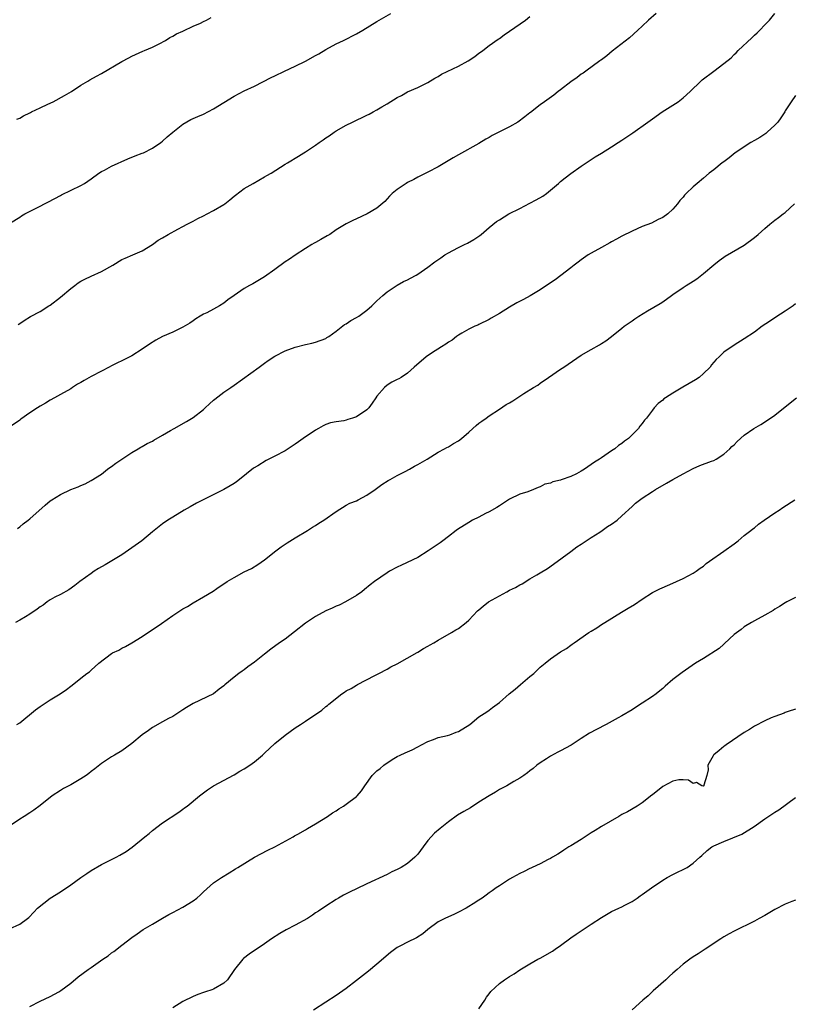
# Model space of a CAD drawing. Units: inches. Extents: x 2616000 to 2619000, y 1527000 to 1530000.
# Drawn here: x 2617463 to 2617615, y 1527156 to 1527349 of the extents above; entities that cross this region are included whole.
import ezdxf

# ---------------------------------------------------------------- set-up
doc = ezdxf.new("R2010")
doc.units = ezdxf.units.IN
doc.header["$MEASUREMENT"] = 0
doc.layers.add('LD26161527_10ft', color=93, linetype='Continuous')

msp = doc.modelspace()

# ---------------------------------------------------------------- linework, layer by layer
at = {"layer": 'LD26161527_10ft'}
for points, elevation in [([(2617459, 1527307.99), (2617463, 1527310.41), (2617463.38, 1527310.62), (2617464.02, 1527311), (2617466.1, 1527312.1), (2617467, 1527312.54), (2617467.88, 1527313), (2617468.63, 1527313.37), (2617471, 1527314.65), (2617471.22, 1527314.78), (2617475, 1527316.58), (2617475.71, 1527317), (2617477, 1527317.89), (2617478.49, 1527319), (2617479, 1527319.3), (2617479.59, 1527319.59), (2617481, 1527320.34), (2617484.21, 1527321.79), (2617485.61, 1527322.39), (2617487, 1527322.9), (2617487.23, 1527323), (2617489, 1527323.91), (2617490.69, 1527325), (2617491, 1527325.27), (2617491.87, 1527326.13), (2617493, 1527327.05), (2617495, 1527328.61), (2617496.51, 1527329.49), (2617497, 1527329.69), (2617497.88, 1527330.12), (2617499, 1527330.56), (2617501, 1527331.58), (2617505, 1527334.11), (2617507, 1527335.11), (2617509, 1527336.03), (2617512.27, 1527337.73), (2617513, 1527338.09), (2617514.91, 1527339), (2617517, 1527339.95), (2617519, 1527340.93), (2617521, 1527342.04), (2617521.6, 1527342.4), (2617523, 1527343.21), (2617525, 1527344.32), (2617526.44, 1527345), (2617529, 1527346.3), (2617530.22, 1527347), (2617533, 1527348.71), (2617535.73, 1527350.27)], 8300), ([(2617587.73, 1527350.27), (2617586.25, 1527349), (2617585, 1527347.77), (2617584.16, 1527347), (2617582.47, 1527345.53), (2617579.13, 1527342.87), (2617578.04, 1527341.96), (2617577, 1527341.23), (2617576.88, 1527341.12), (2617576.68, 1527341), (2617573.96, 1527339), (2617573.39, 1527338.61), (2617573, 1527338.38), (2617572.25, 1527337.75), (2617571, 1527336.86), (2617569, 1527335.31), (2617568.54, 1527335), (2617567.7, 1527334.3), (2617565.83, 1527333), (2617565, 1527332.37), (2617563.11, 1527330.89), (2617563, 1527330.83), (2617561.99, 1527330.01), (2617560.62, 1527329), (2617559, 1527328.1), (2617557.13, 1527327.13), (2617555.61, 1527326.39), (2617555, 1527325.98), (2617554.35, 1527325.65), (2617553, 1527324.82), (2617549, 1527322.61), (2617547.97, 1527322.03), (2617545, 1527320.25), (2617543, 1527319.18), (2617541, 1527318.19), (2617540.24, 1527317.76), (2617539, 1527317.15), (2617538.74, 1527317), (2617537, 1527315.79), (2617535.98, 1527315), (2617535.5, 1527314.5), (2617534.54, 1527313.46), (2617533, 1527312.16), (2617531.06, 1527311), (2617529, 1527310.05), (2617528.29, 1527309.71), (2617527, 1527309.04), (2617525, 1527307.87), (2617523.76, 1527307), (2617523.28, 1527306.72), (2617521.99, 1527306.01), (2617521, 1527305.43), (2617520.72, 1527305.28), (2617520.28, 1527305), (2617519, 1527304.26), (2617517, 1527302.93), (2617515.86, 1527302.14), (2617515, 1527301.61), (2617513, 1527300.14), (2617511, 1527298.69), (2617509, 1527297.49), (2617508.66, 1527297.34), (2617508.06, 1527297), (2617507, 1527296.43), (2617505, 1527295.06), (2617503.81, 1527294.19), (2617503, 1527293.51), (2617502.17, 1527293), (2617501, 1527292.35), (2617499.66, 1527291.66), (2617499, 1527291.37), (2617498.35, 1527291), (2617497.52, 1527290.48), (2617497, 1527290.08), (2617496.36, 1527289.64), (2617495, 1527288.8), (2617493, 1527287.88), (2617491, 1527286.98), (2617489.71, 1527286.29), (2617488.47, 1527285.53), (2617487, 1527284.5), (2617485, 1527283.22), (2617484.61, 1527283), (2617483, 1527282.24), (2617482.18, 1527281.82), (2617481, 1527281.26), (2617480.55, 1527281), (2617479, 1527280.24), (2617477, 1527279.18), (2617475.62, 1527278.38), (2617475, 1527278), (2617474.35, 1527277.65), (2617473.33, 1527277), (2617473, 1527276.77), (2617471, 1527275.61), (2617469.83, 1527275), (2617469, 1527274.55), (2617468.04, 1527273.96), (2617467, 1527273.35), (2617466.5, 1527273), (2617465, 1527272.03), (2617463.22, 1527270.78), (2617463, 1527270.64), (2617461, 1527269.25)], 8280), ([(2617462.58, 1527249.42), (2617463, 1527249.71), (2617463.7, 1527250.3), (2617464.64, 1527251), (2617465, 1527251.31), (2617468.02, 1527253.98), (2617469, 1527254.82), (2617469.27, 1527255), (2617471, 1527256.07), (2617473, 1527257.03), (2617474.43, 1527257.57), (2617475, 1527257.84), (2617475.83, 1527258.17), (2617477, 1527258.77), (2617479, 1527260.03), (2617480.21, 1527261), (2617480.67, 1527261.33), (2617481, 1527261.54), (2617481.81, 1527262.19), (2617485, 1527264.26), (2617486.25, 1527265), (2617486.71, 1527265.29), (2617487, 1527265.44), (2617487.96, 1527266.03), (2617489, 1527266.52), (2617489.3, 1527266.7), (2617491, 1527267.65), (2617492.57, 1527268.57), (2617493.27, 1527269), (2617495.67, 1527270.33), (2617497, 1527271.12), (2617499, 1527272.69), (2617499.37, 1527273), (2617500.22, 1527273.78), (2617501, 1527274.55), (2617501.26, 1527274.74), (2617503, 1527276.1), (2617504.37, 1527277), (2617505, 1527277.47), (2617509.93, 1527281), (2617511, 1527281.78), (2617511.72, 1527282.28), (2617513, 1527283.14), (2617515, 1527284.19), (2617517, 1527284.92), (2617519, 1527285.43), (2617520.28, 1527285.72), (2617521, 1527285.91), (2617523, 1527286.62), (2617523.21, 1527286.79), (2617523.56, 1527287), (2617525, 1527288.02), (2617526.68, 1527289.32), (2617527, 1527289.46), (2617527.86, 1527290.14), (2617529, 1527290.71), (2617529.46, 1527291), (2617531, 1527292.18), (2617532.01, 1527293), (2617532.5, 1527293.5), (2617533, 1527293.98), (2617534.14, 1527295), (2617535, 1527295.75), (2617536.95, 1527297.05), (2617538.24, 1527297.76), (2617539, 1527298.11), (2617539.57, 1527298.44), (2617540.67, 1527299), (2617541, 1527299.19), (2617543, 1527300.56), (2617544.38, 1527301.62), (2617545.56, 1527302.44), (2617546.32, 1527303), (2617547, 1527303.4), (2617547.85, 1527303.85), (2617549, 1527304.44), (2617550.14, 1527305), (2617550.73, 1527305.27), (2617552.02, 1527305.98), (2617553.2, 1527306.8), (2617553.44, 1527307), (2617555, 1527308.37), (2617556.46, 1527309.54), (2617557, 1527309.87), (2617558.88, 1527311), (2617561, 1527312.1), (2617563, 1527313.1), (2617564.24, 1527313.76), (2617565.52, 1527314.49), (2617566.21, 1527315), (2617567, 1527315.64), (2617568.6, 1527317), (2617569, 1527317.37), (2617569.9, 1527318.1), (2617571, 1527318.95), (2617573, 1527320.36), (2617575, 1527321.65), (2617575.8, 1527322.2), (2617577, 1527322.89), (2617579, 1527324.15), (2617580.3, 1527325), (2617581, 1527325.43), (2617583.12, 1527326.88), (2617586.12, 1527329), (2617587, 1527329.66), (2617588.9, 1527331), (2617591, 1527332.32), (2617592.01, 1527333), (2617593, 1527333.74), (2617594.38, 1527335), (2617596.45, 1527337), (2617596.74, 1527337.26), (2617599, 1527338.99), (2617601, 1527340.47), (2617602.4, 1527341.6), (2617603, 1527342.23), (2617603.42, 1527342.58), (2617603.79, 1527343), (2617606.49, 1527345.51), (2617607, 1527346.03), (2617607.51, 1527346.49), (2617608.02, 1527347), (2617609, 1527348.06), (2617609.95, 1527349), (2617611, 1527350.28)], 8270), ([(2617462.44, 1527329.56), (2617463, 1527329.8), (2617463.74, 1527330.26), (2617465, 1527330.82), (2617465.11, 1527330.89), (2617465.34, 1527331), (2617467, 1527331.77), (2617468.49, 1527332.49), (2617469.53, 1527333), (2617471.8, 1527334.2), (2617473.15, 1527335), (2617475, 1527336.24), (2617476.34, 1527337), (2617476.74, 1527337.26), (2617478.02, 1527337.98), (2617479, 1527338.52), (2617483, 1527340.86), (2617484.4, 1527341.6), (2617485, 1527341.94), (2617487.13, 1527342.87), (2617487.46, 1527343), (2617489, 1527343.68), (2617490.36, 1527344.36), (2617491.55, 1527345), (2617492.44, 1527345.56), (2617493, 1527345.81), (2617493.73, 1527346.27), (2617495, 1527346.79), (2617495.13, 1527346.87), (2617497, 1527347.78), (2617498.4, 1527348.4), (2617499, 1527348.71), (2617499.61, 1527349), (2617500.51, 1527349.49)], 8310), ([(2617462.67, 1527289.33), (2617463, 1527289.56), (2617463.86, 1527290.14), (2617465.1, 1527290.9), (2617467, 1527291.92), (2617468.73, 1527293), (2617469, 1527293.15), (2617471, 1527294.7), (2617473, 1527296.43), (2617473.8, 1527297), (2617474.48, 1527297.52), (2617475, 1527297.83), (2617475.74, 1527298.26), (2617477, 1527298.8), (2617479, 1527299.75), (2617481.24, 1527301), (2617483, 1527302.09), (2617483.66, 1527302.34), (2617485.19, 1527303), (2617487, 1527303.81), (2617489, 1527305.05), (2617490.13, 1527305.87), (2617491, 1527306.36), (2617492.08, 1527307), (2617494, 1527308), (2617495, 1527308.54), (2617495.8, 1527309), (2617496.59, 1527309.41), (2617497, 1527309.58), (2617497.9, 1527310.1), (2617499, 1527310.61), (2617499.75, 1527311), (2617501, 1527311.7), (2617503, 1527312.87), (2617503.2, 1527313), (2617504.2, 1527313.8), (2617505, 1527314.47), (2617505.3, 1527314.7), (2617507, 1527315.99), (2617508.74, 1527317), (2617511, 1527318.25), (2617511.46, 1527318.54), (2617512.26, 1527319), (2617515, 1527320.75), (2617515.45, 1527321), (2617517.66, 1527322.34), (2617518.66, 1527323), (2617519, 1527323.19), (2617521, 1527324.51), (2617521.66, 1527325), (2617522.48, 1527325.52), (2617523, 1527325.91), (2617523.66, 1527326.34), (2617524.61, 1527327), (2617525, 1527327.26), (2617527, 1527328.37), (2617528.19, 1527329), (2617531, 1527330.33), (2617531.47, 1527330.53), (2617532.29, 1527331), (2617533, 1527331.38), (2617533.99, 1527331.99), (2617535, 1527332.58), (2617537, 1527333.81), (2617537.79, 1527334.21), (2617539, 1527334.91), (2617541, 1527335.81), (2617543, 1527336.78), (2617544.36, 1527337.64), (2617545, 1527337.93), (2617545.64, 1527338.36), (2617549, 1527339.99), (2617550.89, 1527341), (2617552.16, 1527341.84), (2617553, 1527342.5), (2617553.31, 1527342.69), (2617553.76, 1527343), (2617555, 1527343.98), (2617556.76, 1527345.24), (2617557, 1527345.39), (2617557.92, 1527346.08), (2617559, 1527346.79), (2617562.1, 1527349), (2617563, 1527349.7)], 8290), ([(2617615, 1527334.24), (2617614.16, 1527333), (2617613, 1527331.18), (2617612.91, 1527331), (2617612.18, 1527329.83), (2617611.58, 1527329), (2617611, 1527328.4), (2617609.48, 1527327), (2617609.24, 1527326.76), (2617608.04, 1527325.96), (2617607, 1527325.37), (2617606.29, 1527325), (2617603.22, 1527323), (2617602, 1527322), (2617601, 1527321.23), (2617600.67, 1527321), (2617599, 1527319.67), (2617598.1, 1527319), (2617597, 1527318.03), (2617595.79, 1527317), (2617595, 1527316.3), (2617593.6, 1527315), (2617593.3, 1527314.7), (2617593, 1527314.3), (2617592.38, 1527313.62), (2617591.88, 1527313), (2617591, 1527311.94), (2617589.99, 1527311), (2617589, 1527310.3), (2617588.11, 1527309.89), (2617586.8, 1527309.2), (2617585, 1527308.53), (2617583, 1527307.65), (2617581, 1527306.64), (2617579.96, 1527306.04), (2617579, 1527305.53), (2617578.67, 1527305.33), (2617577, 1527304.46), (2617575, 1527303.35), (2617574.42, 1527303), (2617573, 1527302.01), (2617572.43, 1527301.57), (2617571.64, 1527301), (2617571, 1527300.47), (2617569.05, 1527298.95), (2617567.9, 1527298.1), (2617567, 1527297.52), (2617565, 1527296.14), (2617563.04, 1527294.96), (2617561.75, 1527294.25), (2617560.43, 1527293.57), (2617559, 1527292.73), (2617557, 1527291.48), (2617555.41, 1527290.59), (2617555, 1527290.34), (2617553, 1527289.37), (2617552.76, 1527289.24), (2617552.21, 1527289), (2617551, 1527288.41), (2617549.67, 1527287.67), (2617549, 1527287.27), (2617548.6, 1527287), (2617547.72, 1527286.28), (2617547, 1527285.89), (2617546.53, 1527285.47), (2617545.68, 1527285), (2617543.71, 1527283.71), (2617542.68, 1527283), (2617540.29, 1527281), (2617539, 1527279.83), (2617537.74, 1527279), (2617537.27, 1527278.73), (2617537, 1527278.56), (2617535.95, 1527278.05), (2617535, 1527277.47), (2617534.46, 1527277), (2617533, 1527275.34), (2617532.81, 1527275), (2617532.04, 1527273.96), (2617531.42, 1527273), (2617531, 1527272.61), (2617529, 1527271.28), (2617528.2, 1527271), (2617527.28, 1527270.72), (2617527, 1527270.63), (2617526.51, 1527270.51), (2617525, 1527270.3), (2617523.9, 1527270.1), (2617523, 1527269.77), (2617522.47, 1527269.53), (2617521.54, 1527269), (2617521, 1527268.66), (2617518.57, 1527267), (2617517.65, 1527266.35), (2617517, 1527265.94), (2617515.62, 1527265), (2617515, 1527264.63), (2617513, 1527263.53), (2617511.32, 1527262.68), (2617509.69, 1527261.69), (2617508.82, 1527261.18), (2617506.1, 1527259), (2617505.47, 1527258.53), (2617505, 1527258.22), (2617504.25, 1527257.75), (2617503, 1527257), (2617497.68, 1527254.32), (2617496.38, 1527253.62), (2617495.26, 1527253), (2617493, 1527251.61), (2617492.04, 1527251), (2617491, 1527250.28), (2617489, 1527248.71), (2617486.93, 1527247), (2617485, 1527245.6), (2617483, 1527244.26), (2617479.73, 1527242.27), (2617478.47, 1527241.53), (2617477.6, 1527241), (2617477, 1527240.59), (2617474.8, 1527239), (2617473.79, 1527238.21), (2617472.64, 1527237.36), (2617471, 1527236.43), (2617469.91, 1527235.91), (2617469, 1527235.42), (2617468.39, 1527235), (2617467.6, 1527234.4), (2617467, 1527234.06), (2617466.43, 1527233.57), (2617465, 1527232.61), (2617464.11, 1527232.11), (2617463, 1527231.45), (2617462.16, 1527231)], 8260), ([(2617462.47, 1527211), (2617463, 1527211.34), (2617466.13, 1527213.87), (2617467, 1527214.53), (2617469, 1527215.85), (2617470.95, 1527217), (2617472.17, 1527217.83), (2617473, 1527218.5), (2617473.3, 1527218.7), (2617475, 1527220.04), (2617476.16, 1527221), (2617476.66, 1527221.34), (2617477, 1527221.66), (2617478.52, 1527223), (2617481, 1527224.87), (2617481.21, 1527225), (2617482.43, 1527225.57), (2617483, 1527225.92), (2617483.73, 1527226.27), (2617485, 1527227.01), (2617487, 1527228.24), (2617490.8, 1527230.8), (2617493, 1527232.34), (2617493.97, 1527233), (2617495, 1527233.65), (2617495.88, 1527234.12), (2617497, 1527234.84), (2617499, 1527235.97), (2617500.89, 1527237.11), (2617501.63, 1527237.63), (2617503.67, 1527239), (2617505, 1527239.8), (2617507, 1527240.87), (2617508.45, 1527241.55), (2617509.69, 1527242.31), (2617511, 1527243.24), (2617513.17, 1527245), (2617514.23, 1527245.77), (2617515, 1527246.3), (2617515.42, 1527246.58), (2617517, 1527247.58), (2617519.42, 1527249), (2617520.37, 1527249.63), (2617521, 1527250), (2617521.59, 1527250.41), (2617522.58, 1527251), (2617525, 1527252.75), (2617527, 1527253.95), (2617527.67, 1527254.33), (2617529, 1527254.84), (2617529.32, 1527255), (2617531, 1527255.91), (2617532.63, 1527257), (2617533.98, 1527258.02), (2617535.19, 1527258.81), (2617535.57, 1527259), (2617537, 1527259.8), (2617538.57, 1527260.57), (2617539.38, 1527261), (2617540.4, 1527261.6), (2617541, 1527261.91), (2617542.84, 1527263), (2617545, 1527264.36), (2617546.27, 1527265), (2617546.73, 1527265.27), (2617547, 1527265.4), (2617547.99, 1527266.01), (2617549, 1527266.56), (2617549.57, 1527267), (2617551, 1527268.25), (2617551.77, 1527269), (2617552.42, 1527269.58), (2617553, 1527270), (2617553.56, 1527270.44), (2617554.41, 1527271), (2617555, 1527271.44), (2617557, 1527272.78), (2617558.34, 1527273.66), (2617559, 1527274.01), (2617559.62, 1527274.38), (2617561.82, 1527275.82), (2617563.69, 1527277), (2617564.52, 1527277.48), (2617565, 1527277.87), (2617566.64, 1527279), (2617569, 1527280.57), (2617569.61, 1527281), (2617573, 1527283.32), (2617575, 1527284.47), (2617576.63, 1527285.37), (2617577, 1527285.61), (2617577.84, 1527286.16), (2617578.95, 1527287), (2617581, 1527288.65), (2617581.46, 1527289), (2617583, 1527290.08), (2617583.56, 1527290.44), (2617584.35, 1527291), (2617586, 1527292), (2617588.53, 1527293.47), (2617589, 1527293.82), (2617590.73, 1527295), (2617591, 1527295.21), (2617593, 1527296.59), (2617593.62, 1527297), (2617595, 1527297.85), (2617595.68, 1527298.32), (2617597, 1527299.32), (2617599, 1527301.07), (2617600.09, 1527301.91), (2617601, 1527302.56), (2617601.26, 1527302.74), (2617605, 1527304.9), (2617607, 1527306.41), (2617607.7, 1527307), (2617609, 1527308.15), (2617610.01, 1527309), (2617611, 1527309.76), (2617611.68, 1527310.32), (2617612.62, 1527311), (2617613, 1527311.3), (2617614.81, 1527313)], 8250), ([(2617615, 1527293.38), (2617614.57, 1527293), (2617613, 1527291.94), (2617611.2, 1527290.8), (2617609.94, 1527289.94), (2617608.51, 1527289), (2617607, 1527287.83), (2617605, 1527286.53), (2617603, 1527285.29), (2617601, 1527283.9), (2617600.07, 1527283), (2617599.51, 1527282.49), (2617598.57, 1527281.43), (2617598.28, 1527281), (2617597, 1527279.77), (2617596.12, 1527279), (2617595.46, 1527278.54), (2617592.92, 1527277.08), (2617591, 1527275.93), (2617589.54, 1527275), (2617589.23, 1527274.77), (2617589, 1527274.54), (2617588.14, 1527273.86), (2617587.34, 1527273), (2617587, 1527272.58), (2617585.85, 1527271), (2617585.42, 1527270.58), (2617585, 1527269.99), (2617584.54, 1527269.46), (2617584.27, 1527269), (2617583, 1527267.75), (2617582.28, 1527267), (2617581.53, 1527266.47), (2617581, 1527266.03), (2617580.35, 1527265.65), (2617579.62, 1527265), (2617579, 1527264.6), (2617577.69, 1527263.69), (2617577, 1527263.25), (2617576.65, 1527263), (2617575.62, 1527262.38), (2617575, 1527261.9), (2617573.65, 1527261), (2617573, 1527260.6), (2617572.13, 1527260.13), (2617571, 1527259.59), (2617569.1, 1527258.9), (2617569, 1527258.84), (2617567.46, 1527258.54), (2617567, 1527258.29), (2617565.93, 1527258.07), (2617565, 1527257.55), (2617564.57, 1527257.44), (2617563.66, 1527257), (2617562.57, 1527256.57), (2617561, 1527256.09), (2617559, 1527255.13), (2617558.82, 1527255), (2617557, 1527253.86), (2617556.51, 1527253.49), (2617555, 1527252.65), (2617554.31, 1527252.31), (2617553, 1527251.62), (2617551.76, 1527251), (2617551, 1527250.57), (2617548.8, 1527249.2), (2617548.51, 1527249), (2617547, 1527247.8), (2617545.93, 1527247), (2617545.39, 1527246.61), (2617545, 1527246.35), (2617544.23, 1527245.77), (2617543.07, 1527245), (2617541, 1527243.73), (2617537.81, 1527242.19), (2617537, 1527241.82), (2617535.47, 1527241), (2617535, 1527240.72), (2617532.52, 1527239), (2617531.67, 1527238.33), (2617530.58, 1527237.42), (2617530.03, 1527237), (2617529, 1527236.26), (2617526.86, 1527235), (2617525.6, 1527234.4), (2617525, 1527234.16), (2617524.22, 1527233.78), (2617523, 1527233.24), (2617521, 1527232.16), (2617519.23, 1527231), (2617519, 1527230.83), (2617516.88, 1527229.12), (2617515, 1527227.73), (2617513.93, 1527227), (2617512.23, 1527225.77), (2617511, 1527224.8), (2617509, 1527223.18), (2617507.73, 1527222.27), (2617507, 1527221.69), (2617506.57, 1527221.43), (2617505.96, 1527221), (2617505, 1527220.25), (2617503.22, 1527218.78), (2617503, 1527218.58), (2617502.09, 1527217.91), (2617501, 1527217.01), (2617497, 1527215.1), (2617495.67, 1527214.34), (2617495, 1527213.85), (2617493, 1527212.58), (2617492.15, 1527212.15), (2617491, 1527211.54), (2617489, 1527210.42), (2617488.21, 1527209.79), (2617487, 1527208.95), (2617485, 1527207.26), (2617483, 1527205.83), (2617481.57, 1527205), (2617481, 1527204.64), (2617479, 1527203.32), (2617477.71, 1527202.29), (2617477, 1527201.77), (2617476.58, 1527201.42), (2617476, 1527201), (2617475, 1527200.32), (2617473, 1527199.19), (2617471.57, 1527198.43), (2617471, 1527198.09), (2617469.36, 1527197), (2617467, 1527195.11), (2617465.78, 1527194.22), (2617465, 1527193.7), (2617463.85, 1527193), (2617463, 1527192.45), (2617459.74, 1527190.26)], 8240), ([(2617461, 1527170.95), (2617463, 1527171.91), (2617464.51, 1527173), (2617464.81, 1527173.19), (2617465.79, 1527174.21), (2617466.51, 1527175), (2617468.98, 1527177), (2617471, 1527178.24), (2617473, 1527179.57), (2617474.99, 1527181.01), (2617476.17, 1527181.83), (2617477, 1527182.37), (2617479, 1527183.58), (2617481.89, 1527185), (2617482.62, 1527185.38), (2617483.89, 1527186.11), (2617485.06, 1527186.94), (2617487.5, 1527189), (2617488.35, 1527189.66), (2617489, 1527190.26), (2617491, 1527191.76), (2617494.18, 1527193.82), (2617495, 1527194.41), (2617495.32, 1527194.68), (2617495.81, 1527195), (2617498.25, 1527197), (2617499.81, 1527198.19), (2617501.01, 1527199), (2617505, 1527201.13), (2617506.16, 1527201.84), (2617507, 1527202.28), (2617508.08, 1527203), (2617509, 1527203.67), (2617510.61, 1527205), (2617511, 1527205.39), (2617513, 1527207.25), (2617515, 1527208.89), (2617517, 1527210.31), (2617518.02, 1527211), (2617519, 1527211.63), (2617522.18, 1527213.82), (2617523, 1527214.51), (2617523.29, 1527214.71), (2617523.57, 1527215), (2617526.15, 1527217), (2617526.68, 1527217.32), (2617527, 1527217.57), (2617527.97, 1527218.03), (2617529, 1527218.73), (2617529.19, 1527218.81), (2617532.59, 1527220.59), (2617533.4, 1527221), (2617535, 1527221.85), (2617535.73, 1527222.27), (2617537, 1527222.89), (2617540.88, 1527225.12), (2617541, 1527225.17), (2617542.11, 1527225.89), (2617543, 1527226.33), (2617543.41, 1527226.59), (2617544.17, 1527227), (2617545, 1527227.49), (2617547.64, 1527229), (2617548.48, 1527229.52), (2617549, 1527229.83), (2617550.5, 1527231), (2617551, 1527231.44), (2617552.73, 1527233.27), (2617553, 1527233.48), (2617553.81, 1527234.19), (2617554.89, 1527235), (2617558.46, 1527237), (2617559, 1527237.29), (2617560.17, 1527237.83), (2617561, 1527238.38), (2617561.44, 1527238.56), (2617563, 1527239.54), (2617564.31, 1527240.31), (2617565, 1527240.69), (2617566.42, 1527241.58), (2617567.62, 1527242.38), (2617571, 1527244.89), (2617572.2, 1527245.8), (2617573, 1527246.31), (2617575, 1527247.63), (2617576.67, 1527248.67), (2617577.17, 1527249), (2617578.2, 1527249.8), (2617579, 1527250.26), (2617580.05, 1527251), (2617581, 1527251.84), (2617583, 1527253.72), (2617583.68, 1527254.32), (2617585, 1527255.34), (2617587, 1527256.65), (2617587.57, 1527257), (2617589.75, 1527258.25), (2617591, 1527258.99), (2617593, 1527260.13), (2617595, 1527261.14), (2617596.28, 1527261.72), (2617598.55, 1527262.55), (2617599, 1527262.73), (2617599.51, 1527263), (2617601, 1527263.97), (2617602.15, 1527265), (2617602.57, 1527265.43), (2617603, 1527265.81), (2617603.57, 1527266.43), (2617605, 1527267.65), (2617606.88, 1527269), (2617608.22, 1527269.78), (2617610.16, 1527271), (2617611, 1527271.6), (2617614, 1527274), (2617615.21, 1527275)], 8230), ([(2617465, 1527155.77), (2617467, 1527156.79), (2617469, 1527157.73), (2617470.64, 1527158.64), (2617471.09, 1527158.91), (2617473, 1527160.35), (2617474.45, 1527161.55), (2617476.44, 1527163), (2617477, 1527163.38), (2617479.3, 1527165), (2617480.31, 1527165.69), (2617481, 1527166.23), (2617481.45, 1527166.55), (2617483, 1527167.78), (2617485, 1527169.27), (2617486.01, 1527169.99), (2617487.2, 1527170.81), (2617489, 1527171.9), (2617491, 1527173.05), (2617492.22, 1527173.78), (2617493, 1527174.14), (2617495, 1527175.22), (2617497, 1527176.47), (2617497.74, 1527177), (2617498.4, 1527177.6), (2617499, 1527178.19), (2617501, 1527179.97), (2617502.55, 1527181), (2617504.08, 1527181.92), (2617505.31, 1527182.69), (2617505.75, 1527183), (2617508.99, 1527185), (2617511.64, 1527186.36), (2617513, 1527187.01), (2617516.57, 1527189), (2617516.83, 1527189.17), (2617517.52, 1527189.52), (2617519, 1527190.36), (2617519.39, 1527190.61), (2617521, 1527191.53), (2617523.35, 1527193), (2617524.33, 1527193.67), (2617525, 1527194.07), (2617525.56, 1527194.44), (2617526.47, 1527195), (2617527, 1527195.36), (2617529, 1527196.86), (2617529.15, 1527197), (2617530, 1527198), (2617530.63, 1527199), (2617532.05, 1527201), (2617533, 1527201.94), (2617533.61, 1527202.39), (2617534.33, 1527203), (2617535, 1527203.5), (2617536.31, 1527204.31), (2617537, 1527204.71), (2617537.57, 1527205), (2617538.57, 1527205.43), (2617539, 1527205.67), (2617539.94, 1527206.06), (2617541, 1527206.64), (2617541.73, 1527207), (2617543, 1527207.67), (2617544.08, 1527208.08), (2617545, 1527208.45), (2617546.86, 1527208.86), (2617547.29, 1527209), (2617548.52, 1527209.48), (2617549, 1527209.64), (2617551.23, 1527211), (2617553, 1527212.47), (2617554.51, 1527213.49), (2617555, 1527213.78), (2617555.67, 1527214.33), (2617556.56, 1527215), (2617557, 1527215.29), (2617558.91, 1527217), (2617560.07, 1527217.93), (2617561.17, 1527218.83), (2617563, 1527220.41), (2617563.74, 1527221), (2617565, 1527222.25), (2617565.97, 1527223), (2617567, 1527223.84), (2617569, 1527225.2), (2617570.13, 1527225.87), (2617571, 1527226.53), (2617571.29, 1527226.71), (2617571.65, 1527227), (2617574.56, 1527229), (2617575, 1527229.28), (2617576.09, 1527229.91), (2617577, 1527230.55), (2617577.69, 1527231), (2617580.94, 1527233), (2617582.24, 1527233.76), (2617583.49, 1527234.51), (2617585, 1527235.53), (2617587, 1527236.83), (2617588.43, 1527237.57), (2617590.43, 1527238.43), (2617591.69, 1527239), (2617593, 1527239.62), (2617595, 1527240.63), (2617595.55, 1527241), (2617596.36, 1527241.64), (2617597, 1527242.04), (2617597.49, 1527242.51), (2617598.16, 1527243), (2617601, 1527244.92), (2617603, 1527246.4), (2617603.79, 1527247), (2617605, 1527248.01), (2617606.3, 1527249), (2617606.68, 1527249.32), (2617607, 1527249.54), (2617607.79, 1527250.21), (2617608.86, 1527251), (2617611, 1527252.47), (2617611.84, 1527253), (2617612.52, 1527253.48), (2617614.87, 1527255)], 8220), ([(2617615, 1527235.87), (2617613.36, 1527235), (2617613, 1527234.8), (2617611.9, 1527234.1), (2617611, 1527233.58), (2617610.65, 1527233.35), (2617609, 1527232.42), (2617607, 1527231.33), (2617606.43, 1527231), (2617605, 1527230.13), (2617604.38, 1527229.62), (2617603, 1527228.62), (2617601.14, 1527226.86), (2617601, 1527226.76), (2617600.1, 1527225.9), (2617597, 1527223.91), (2617595.4, 1527223), (2617592.8, 1527221.2), (2617592.53, 1527221), (2617591, 1527219.78), (2617589.52, 1527218.48), (2617589, 1527218.06), (2617588.44, 1527217.56), (2617587.72, 1527217), (2617587, 1527216.48), (2617585, 1527215.14), (2617583.67, 1527214.33), (2617583, 1527213.88), (2617581, 1527212.68), (2617580.27, 1527212.27), (2617577.95, 1527211), (2617576, 1527210), (2617574.69, 1527209.31), (2617573, 1527208.27), (2617571.05, 1527206.95), (2617569, 1527205.81), (2617568.43, 1527205.57), (2617567, 1527204.76), (2617566.25, 1527204.25), (2617565, 1527203.46), (2617564.35, 1527203), (2617563.6, 1527202.4), (2617563, 1527201.89), (2617562.5, 1527201.5), (2617561.79, 1527201), (2617561, 1527200.5), (2617559.81, 1527199.81), (2617558.46, 1527199), (2617557, 1527198.23), (2617556.25, 1527197.75), (2617555, 1527197.04), (2617553, 1527195.75), (2617551.31, 1527194.69), (2617550.05, 1527193.95), (2617548.8, 1527193.2), (2617547, 1527191.92), (2617545.37, 1527190.63), (2617544.3, 1527189.7), (2617543, 1527188.24), (2617542.04, 1527187), (2617541, 1527185.6), (2617540.46, 1527185), (2617539, 1527183.77), (2617537.77, 1527183), (2617537, 1527182.58), (2617535.9, 1527182.1), (2617535, 1527181.63), (2617531, 1527179.79), (2617529, 1527178.8), (2617527.77, 1527178.22), (2617527, 1527177.81), (2617526.46, 1527177.54), (2617525.48, 1527177), (2617525, 1527176.72), (2617523, 1527175.43), (2617521.57, 1527174.43), (2617521, 1527174.08), (2617520.38, 1527173.62), (2617519.4, 1527173), (2617517, 1527171.66), (2617515.25, 1527170.74), (2617513.97, 1527170.03), (2617512.37, 1527169), (2617511, 1527168.04), (2617507.98, 1527166.02), (2617506.88, 1527165.12), (2617506.76, 1527165), (2617505.08, 1527163), (2617503.71, 1527161), (2617503, 1527160.31), (2617501, 1527159.14), (2617500.63, 1527159), (2617499.38, 1527158.62), (2617499, 1527158.46), (2617497.93, 1527158.07), (2617497, 1527157.68), (2617495, 1527156.7), (2617493, 1527155.51)], 8210), ([(2617615, 1527214), (2617613.57, 1527213.57), (2617613, 1527213.34), (2617612.8, 1527213.2), (2617611, 1527212.58), (2617610.28, 1527212.28), (2617609, 1527211.69), (2617607, 1527210.65), (2617605.99, 1527210.01), (2617605, 1527209.44), (2617601.43, 1527207), (2617601.2, 1527206.8), (2617601, 1527206.69), (2617600.1, 1527205.9), (2617599, 1527205.04), (2617598.95, 1527205), (2617598.88, 1527204.88), (2617597.84, 1527203), (2617597.9, 1527202.1), (2617597.67, 1527201), (2617597.09, 1527199.09), (2617597.08, 1527199), (2617597, 1527198.94), (2617596.67, 1527199), (2617595.66, 1527199.66), (2617595, 1527199.46), (2617594.07, 1527200.07), (2617593, 1527200.18), (2617592.15, 1527200.15), (2617591, 1527199.91), (2617589, 1527198.87), (2617587, 1527197.23), (2617586.88, 1527197.12), (2617585, 1527195.63), (2617584.01, 1527195), (2617582.11, 1527193.89), (2617581, 1527193.34), (2617580.8, 1527193.2), (2617580.4, 1527193), (2617577.04, 1527191.04), (2617575.78, 1527190.22), (2617575, 1527189.76), (2617573.83, 1527189), (2617573, 1527188.44), (2617571, 1527187.21), (2617570.63, 1527187), (2617569.65, 1527186.35), (2617569, 1527185.95), (2617568.43, 1527185.57), (2617567.39, 1527185), (2617567, 1527184.75), (2617566.56, 1527184.56), (2617565, 1527183.72), (2617563.45, 1527183), (2617563.15, 1527182.85), (2617563, 1527182.81), (2617561.83, 1527182.17), (2617561, 1527181.8), (2617559.55, 1527181), (2617559, 1527180.67), (2617557, 1527179.41), (2617556.4, 1527179), (2617555.61, 1527178.39), (2617555, 1527177.99), (2617554.44, 1527177.56), (2617553.63, 1527177), (2617553, 1527176.57), (2617551.89, 1527175.89), (2617551, 1527175.31), (2617550.46, 1527175), (2617549, 1527174.22), (2617548.18, 1527173.82), (2617546.3, 1527173), (2617545, 1527172.34), (2617543, 1527170.86), (2617542, 1527170), (2617540.78, 1527169.22), (2617539, 1527168.38), (2617537.64, 1527167.64), (2617537, 1527167.32), (2617535.68, 1527166.32), (2617533, 1527164.02), (2617531.34, 1527162.66), (2617529, 1527160.83), (2617527, 1527159.28), (2617525, 1527157.89), (2617523, 1527156.6), (2617520.57, 1527155)], 8200), ([(2617553, 1527155.29), (2617554.14, 1527157), (2617554.45, 1527157.55), (2617555, 1527158.2), (2617555.34, 1527158.66), (2617557, 1527160.24), (2617558.03, 1527161), (2617558.62, 1527161.38), (2617559, 1527161.65), (2617559.87, 1527162.13), (2617561, 1527162.9), (2617563, 1527164.08), (2617564.53, 1527165), (2617565, 1527165.25), (2617567.38, 1527166.62), (2617567.9, 1527167), (2617569, 1527167.72), (2617571, 1527169.21), (2617572.07, 1527169.93), (2617573, 1527170.6), (2617575, 1527171.87), (2617577, 1527173.18), (2617579, 1527174.34), (2617580.38, 1527175), (2617581, 1527175.27), (2617581.59, 1527175.59), (2617583, 1527176.32), (2617583.97, 1527177), (2617584.59, 1527177.41), (2617585, 1527177.69), (2617586.78, 1527179), (2617589, 1527180.48), (2617589.87, 1527181), (2617591, 1527181.62), (2617591.91, 1527182.09), (2617593, 1527182.57), (2617593.79, 1527183), (2617595, 1527183.81), (2617596.3, 1527185), (2617596.65, 1527185.35), (2617597.7, 1527186.3), (2617598.64, 1527187), (2617599, 1527187.2), (2617601, 1527188.06), (2617604.52, 1527189.48), (2617606.9, 1527191), (2617609, 1527192.5), (2617611, 1527193.83), (2617611.73, 1527194.27), (2617615, 1527196.7)], 8190), ([(2617615, 1527176.59), (2617614.33, 1527176.33), (2617613, 1527175.78), (2617611, 1527174.74), (2617609, 1527173.58), (2617607.91, 1527173), (2617607, 1527172.49), (2617603, 1527170.52), (2617602.04, 1527169.96), (2617601, 1527169.39), (2617600.38, 1527169), (2617597.31, 1527167), (2617595.95, 1527166.05), (2617595, 1527165.45), (2617594.35, 1527165), (2617593, 1527164.01), (2617591.83, 1527163), (2617591, 1527162.31), (2617590.33, 1527161.67), (2617589.6, 1527161), (2617587.16, 1527158.84), (2617587, 1527158.72), (2617586.15, 1527157.85), (2617585.14, 1527157), (2617583, 1527155.1)], 8180)]:
    msp.add_lwpolyline(points, dxfattribs=dict(at, elevation=elevation))

doc.saveas('drawing.dxf')
